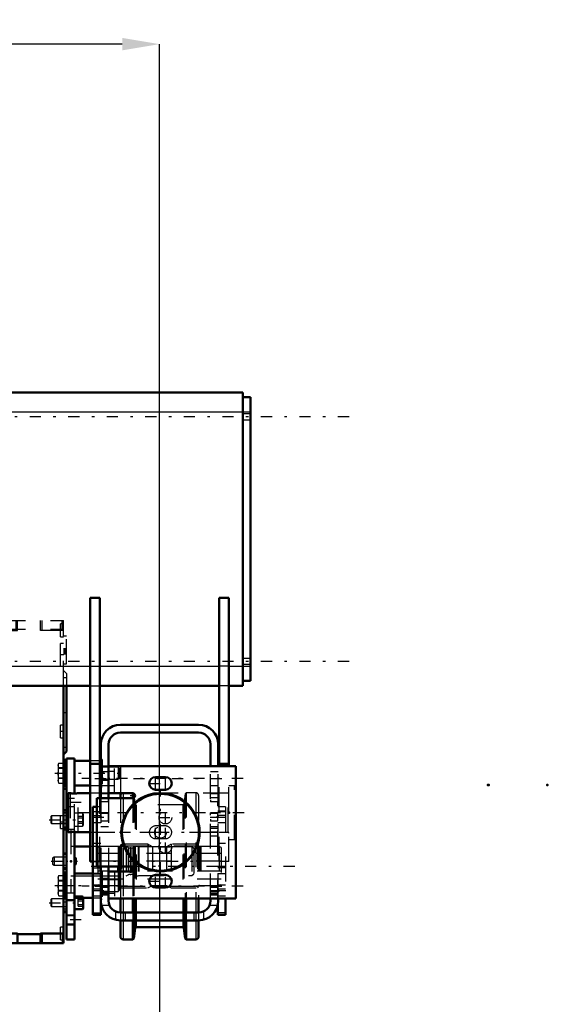
# Model space of a CAD drawing. Units: inches. Extents: x 18 to 240, y 17 to 233.
# Drawn here: x 100 to 122, y 82 to 122 of the extents above; entities that cross this region are included whole.
import ezdxf

# ---------------------------------------------------------------- set-up
doc = ezdxf.new("R2010")
doc.units = ezdxf.units.IN
doc.header["$MEASUREMENT"] = 0
doc.linetypes.add('Center', pattern=[1.5, 0.45, -0.5, 0.05, -0.5])
doc.linetypes.add('Dashed', pattern=[2, 1, -1])
for name, color, linetype, lineweight in [('2d ConnectionPoints', 7, 'Continuous', 50), ('AM_0', 7, 'Continuous', 50), ('AM_4', 3, 'Continuous', 25), ('AM_5', 3, 'Continuous', 25), ('AM_7', 7, 'Center', 25), ('AM_9', 6, 'Dashed', 25)]:
    doc.layers.add(name, color=color, linetype=linetype, lineweight=lineweight)
doc.dimstyles.get("Standard").update_dxf_attribs({"dimtxt": 0.18, "dimasz": 0.18, "dimexe": 0.18, "dimexo": 0.0625, "dimgap": 0.09, "dimtad": 0, "dimtih": 1, "dimtoh": 1, "dimdec": 4, "dimzin": 0, "dimdsep": 46, "dimtxsty": 'Standard', "dimcen": 0.09, "dimadec": 0, "dimazin": 0, "dimtfac": 1, "dimtdec": 4, "dimtofl": 0, "dimtmove": 0, "dimatfit": 3, "dimfxl": 0, "dimtolj": 1, "dimtzin": 0, "dimarcsym": 0})

# ---------------------------------------------------------------- blocks, each defined once
blk = doc.blocks.new('7_5040450_2_0_in_Q795J_1_1_GN_Wire_Rope_Hoist_900')
at = {"layer": 'AM_7'}
for p, q in [((102.503, 91.14), (102.503, 88.541)), ((109.34, 89.841), (101.847, 89.841))]:
    blk.add_line(p, q, dxfattribs=at)
blk = doc.blocks.new('8_5040450_3_0_in_Q795J_1_1_GN_Wire_Rope_Hoist_900')
at = {"layer": 'AM_0'}
for p, q in [((102.267, 90.628), (102.188, 90.549)), ((102.188, 89.132), (102.188, 90.549)), ((102.348, 90.628), (102.267, 90.628)), ((102.267, 89.053), (102.267, 90.628)), ((103.141, 90.628), (102.66, 90.628)), ((103.574, 90.628), (103.534, 90.628)), ((104.414, 90.628), (103.889, 90.628)), ((102.188, 89.132), (102.267, 89.053)), ((102.267, 89.053), (102.348, 89.053)), ((102.66, 89.053), (103.141, 89.053))]:
    blk.add_line(p, q, dxfattribs=at)
for points in [[(102.346, 90.628), (102.349, 90.627), (102.368, 90.624), (102.402, 90.619), (102.448, 90.614), (102.5, 90.612), (102.551, 90.614), (102.597, 90.618), (102.634, 90.623), (102.655, 90.627), (102.66, 90.628)], [(102.66, 89.053), (102.652, 89.055), (102.627, 89.059), (102.588, 89.064), (102.539, 89.068), (102.486, 89.069), (102.436, 89.066), (102.393, 89.061), (102.362, 89.056), (102.347, 89.053), (102.346, 89.053)]]:
    blk.add_lwpolyline(points, dxfattribs=at)
at = {"layer": 'AM_9'}
for p, q in [((108.952, 90.923), (108.731, 90.923)), ((108.999, 90.896), (108.952, 90.923)), ((108.952, 88.758), (108.952, 90.923)), ((108.999, 88.785), (108.999, 90.896)), ((102.346, 90.628), (102.346, 89.053)), ((102.66, 89.053), (102.66, 90.628)), ((103.534, 90.628), (103.141, 90.628)), ((103.889, 90.628), (103.574, 90.628)), ((108.692, 90.628), (104.414, 90.628)), ((108.692, 89.053), (108.692, 90.628)), ((103.141, 89.053), (108.692, 89.053)), ((108.952, 88.758), (108.999, 88.785)), ((108.731, 88.758), (108.952, 88.758))]:
    blk.add_line(p, q, dxfattribs=at)
blk.add_lwpolyline([(102.376, 90.622), (102.362, 90.625), (102.347, 90.628), (102.346, 90.628)], dxfattribs=at)
for centre, start, end in [((108.692, 90.667), 270, 0), ((108.692, 89.014), 0, 90)]:
    blk.add_arc(centre, 0.0394, start, end, dxfattribs=at)
blk = doc.blocks.new('30_2425411170_M2_Z21_2_0_in_Q795J_1_1_GN_Wire_Rope_Hoist_900')
at = {"layer": 'AM_0'}
blk.add_line((104.271, 87.676), (104.271, 87.479), dxfattribs=at)
at = {"layer": 'AM_4'}
for p, q in [((104.295, 87.676), (104.295, 87.479)), ((104.305, 87.676), (104.305, 87.479)), ((104.33, 87.676), (104.33, 87.479))]:
    blk.add_line(p, q, dxfattribs=at)
at = {"layer": 'AM_9'}
for p, q in [((103.534, 88.482), (103.456, 88.437)), ((103.456, 88.437), (103.456, 86.953)), ((104.271, 88.482), (103.534, 88.482)), ((103.534, 88.482), (103.534, 86.908)), ((104.271, 88.482), (104.271, 87.676)), ((104.295, 88.476), (104.271, 88.482)), ((104.295, 88.476), (104.295, 87.676)), ((104.33, 88.474), (104.305, 88.474)), ((104.305, 88.474), (104.305, 87.676)), ((104.33, 88.474), (104.33, 87.676)), ((104.409, 88.573), (104.369, 88.533)), ((104.369, 88.533), (104.369, 86.856)), ((105.464, 88.573), (104.409, 88.573)), ((104.409, 88.573), (104.409, 86.817)), ((105.657, 88.474), (105.464, 88.573)), ((105.464, 88.573), (105.464, 86.817)), ((106.215, 88.474), (105.657, 88.474)), ((105.657, 88.474), (105.657, 86.915)), ((106.409, 88.573), (106.215, 88.474)), ((106.215, 88.474), (106.215, 86.915)), ((107.464, 88.573), (106.409, 88.573)), ((106.409, 88.573), (106.409, 86.817)), ((107.464, 88.573), (107.464, 86.817)), ((107.503, 88.533), (107.464, 88.573)), ((107.503, 88.533), (107.503, 86.856)), ((107.567, 88.474), (107.542, 88.474)), ((107.542, 88.474), (107.542, 86.915)), ((107.567, 88.474), (107.567, 86.915)), ((107.601, 88.482), (107.577, 88.476)), ((107.577, 88.476), (107.577, 86.914)), ((108.338, 88.482), (107.601, 88.482)), ((107.601, 88.482), (107.601, 86.908)), ((108.338, 88.482), (108.338, 86.908)), ((108.416, 88.437), (108.338, 88.482)), ((108.416, 88.437), (108.416, 86.953)), ((108.416, 87.888), (103.456, 87.888)), ((103.456, 87.502), (108.416, 87.502)), ((104.271, 87.479), (104.271, 86.908)), ((104.295, 87.479), (104.295, 86.914)), ((104.305, 87.479), (104.305, 86.915)), ((104.33, 87.479), (104.33, 86.915)), ((103.456, 86.953), (103.534, 86.908)), ((103.534, 86.908), (104.271, 86.908)), ((104.271, 86.908), (104.295, 86.914)), ((104.305, 86.915), (104.33, 86.915)), ((104.369, 86.856), (104.409, 86.817)), ((104.409, 86.817), (105.464, 86.817)), ((105.464, 86.817), (105.657, 86.915)), ((105.657, 86.915), (106.215, 86.915)), ((106.215, 86.915), (106.409, 86.817)), ((106.409, 86.817), (107.464, 86.817)), ((107.464, 86.817), (107.503, 86.856)), ((107.542, 86.915), (107.567, 86.915)), ((107.577, 86.914), (107.601, 86.908)), ((107.601, 86.908), (108.338, 86.908)), ((108.338, 86.908), (108.416, 86.953))]:
    blk.add_line(p, q, dxfattribs=at)
for centre, start, end in [((104.305, 88.514), 255, 270), ((104.33, 88.514), 270, 0), ((107.542, 88.514), 180, 270), ((107.567, 88.514), 270, 285), ((104.305, 86.876), 90, 105), ((104.33, 86.876), 360, 90), ((107.542, 86.876), 90, 180), ((107.567, 86.876), 75, 90)]:
    blk.add_arc(centre, 0.0394, start, end, dxfattribs=at)
blk = doc.blocks.new('31_2425410010_W125_50_2_0_in_Q795J_1_1_GN_Wire_Rope_Hoist_900')
at = {"layer": 'AM_0'}
for p, q in [((104.361, 90.53), (104.361, 90.432)), ((104.869, 90.627), (104.869, 90.433)), ((104.908, 90.608), (104.9, 90.617)), ((104.924, 90.461), (104.908, 90.608)), ((104.908, 90.608), (104.908, 90.448)), ((104.361, 87.695), (104.361, 87.479)), ((104.869, 87.695), (104.869, 87.48)), ((104.908, 87.659), (104.908, 87.496)), ((104.361, 86.396), (104.361, 85.825)), ((104.869, 86.396), (104.869, 85.825)), ((104.908, 86.396), (104.908, 85.825)), ((106.964, 86.396), (106.964, 85.825)), ((107.003, 86.396), (107.003, 85.825)), ((107.511, 86.396), (107.511, 85.825)), ((104.361, 85.51), (104.361, 84.86)), ((104.869, 85.51), (104.869, 84.742)), ((104.908, 85.51), (104.908, 84.782)), ((104.998, 85.234), (106.874, 85.234)), ((106.964, 85.51), (106.964, 84.782)), ((107.003, 85.51), (107.003, 84.742)), ((107.511, 85.51), (107.511, 84.86)), ((104.908, 84.782), (104.951, 85.192)), ((106.921, 85.192), (106.964, 84.782)), ((104.479, 84.742), (104.869, 84.742)), ((104.869, 84.742), (104.908, 84.782)), ((106.964, 84.782), (107.003, 84.742)), ((107.003, 84.742), (107.393, 84.742))]:
    blk.add_line(p, q, dxfattribs=at)
for centre, radius, start, end in [((104.479, 90.53), 0.118, 123.5553, 180), ((104.998, 85.187), 0.0472, 90, 174), ((106.874, 85.187), 0.0472, 6, 90), ((104.479, 84.86), 0.118, 180, 270), ((107.393, 84.86), 0.118, 270, 0)]:
    blk.add_arc(centre, radius, start, end, dxfattribs=at)
at = {"layer": 'AM_4'}
for p, q in [((104.479, 90.628), (104.479, 90.432)), ((104.479, 87.695), (104.479, 87.479)), ((104.479, 86.396), (104.479, 85.825)), ((104.951, 86.396), (104.951, 85.825)), ((104.998, 86.396), (104.998, 85.825)), ((106.874, 86.396), (106.874, 85.825)), ((106.921, 86.396), (106.921, 85.825)), ((107.393, 86.396), (107.393, 85.825)), ((104.479, 85.51), (104.479, 84.742)), ((104.951, 85.51), (104.951, 85.192)), ((104.998, 85.51), (104.998, 85.234)), ((106.874, 85.51), (106.874, 85.234)), ((106.921, 85.51), (106.921, 85.192)), ((107.393, 85.51), (107.393, 84.742))]:
    blk.add_line(p, q, dxfattribs=at)
at = {"layer": 'AM_9'}
for p, q in [((104.361, 90.432), (104.361, 87.695)), ((104.869, 90.648), (104.479, 90.648)), ((104.479, 90.648), (104.479, 90.628)), ((104.479, 90.432), (104.479, 87.695)), ((104.9, 90.617), (104.869, 90.648)), ((104.869, 90.648), (104.869, 90.627)), ((104.869, 90.433), (104.869, 87.695)), ((104.908, 90.448), (104.908, 87.659)), ((104.951, 90.198), (104.924, 90.461)), ((106.964, 90.608), (106.921, 90.198)), ((107.003, 90.648), (106.964, 90.608)), ((106.964, 90.608), (106.964, 86.396)), ((107.393, 90.648), (107.003, 90.648)), ((107.003, 90.648), (107.003, 86.396)), ((107.393, 90.648), (107.393, 86.396)), ((107.511, 90.53), (107.511, 86.396)), ((104.951, 90.198), (104.951, 86.396)), ((106.874, 90.156), (104.998, 90.156)), ((104.998, 90.156), (104.998, 86.396)), ((106.874, 90.156), (106.874, 86.396)), ((106.921, 90.198), (106.921, 86.396)), ((107.511, 88.502), (104.361, 88.502)), ((104.479, 87.479), (104.479, 86.396)), ((104.869, 87.48), (104.869, 86.396)), ((104.908, 87.496), (104.908, 86.396)), ((104.361, 86.888), (107.511, 86.888)), ((104.361, 85.825), (104.361, 85.51)), ((104.479, 85.825), (104.479, 85.51)), ((104.869, 85.825), (104.869, 85.51)), ((104.908, 85.825), (104.908, 85.51)), ((104.951, 85.825), (104.951, 85.51)), ((104.998, 85.825), (104.998, 85.51)), ((106.874, 85.825), (106.874, 85.51)), ((106.921, 85.825), (106.921, 85.51)), ((106.964, 85.825), (106.964, 85.51)), ((107.003, 85.825), (107.003, 85.51)), ((107.393, 85.825), (107.393, 85.51)), ((107.511, 85.825), (107.511, 85.51))]:
    blk.add_line(p, q, dxfattribs=at)
for centre, radius, start, end in [((104.479, 90.53), 0.118, 90, 123.5553), ((107.393, 90.53), 0.118, 360, 90), ((104.998, 90.203), 0.0472, 186, 270), ((106.874, 90.203), 0.0472, 270, 354)]:
    blk.add_arc(centre, radius, start, end, dxfattribs=at)
blk = doc.blocks.new('32_2425412140_M2_Z21_M2_Z13_2_0_in_Q795J_1_1_GN_Wire_Rope_Hoist_900')
at = {"layer": 'AM_9'}
for p, q in [((108.416, 88.207), (103.456, 88.207)), ((103.456, 87.183), (108.416, 87.183))]:
    blk.add_line(p, q, dxfattribs=at)
blk = doc.blocks.new('35_2227099300_SF25_0_in_Q795J_1_1_GN_Wire_Rope_Hoist_900')
at = {"layer": 'AM_0'}
for p, q in [((97.55, 94.949), (97.55, 84.585)), ((102.077, 94.949), (102.077, 84.585)), ((102.195, 94.949), (102.195, 92.301)), ((97.432, 92.301), (97.55, 92.183)), ((102.077, 92.183), (102.195, 92.301)), ((97.55, 91.919), (97.432, 91.919)), ((102.195, 91.919), (102.077, 91.919)), ((102.195, 90.798), (102.195, 91.919)), ((97.55, 91.497), (97.432, 91.497)), ((97.432, 90.798), (97.432, 91.497)), ((102.195, 91.497), (102.077, 91.497)), ((97.432, 90.798), (97.55, 90.798)), ((102.077, 90.798), (102.195, 90.798)), ((97.432, 89.252), (97.432, 89.944)), ((97.55, 89.944), (97.432, 89.944)), ((102.188, 89.944), (102.077, 89.944)), ((97.254, 89.187), (97.254, 86.596)), ((97.487, 89.25), (97.317, 89.25)), ((97.432, 89.252), (97.55, 89.252)), ((102.077, 89.252), (102.188, 89.252)), ((102.188, 89.171), (102.077, 89.171)), ((95.188, 88.474), (95.109, 88.396)), ((95.647, 88.474), (95.188, 88.474)), ((95.188, 88.474), (95.188, 87.309)), ((95.758, 88.41), (95.647, 88.474)), ((95.647, 88.474), (95.647, 87.309)), ((96.52, 88.474), (96.022, 88.474)), ((96.022, 88.474), (96.022, 87.309)), ((96.52, 88.474), (96.52, 87.309)), ((96.605, 88.455), (96.52, 88.455)), ((96.723, 88.482), (96.605, 88.482)), ((96.605, 88.482), (96.605, 87.301)), ((96.766, 88.458), (96.723, 88.482)), ((96.723, 88.482), (96.723, 87.301)), ((97.254, 88.576), (96.983, 88.449)), ((103.141, 88.48), (102.51, 88.48)), ((97.55, 88.202), (97.432, 88.202)), ((97.432, 87.582), (97.432, 88.202)), ((102.195, 88.202), (102.077, 88.202)), ((102.195, 87.582), (102.195, 88.202)), ((103.258, 87.872), (103.258, 87.4)), ((95.109, 87.388), (95.188, 87.309)), ((95.188, 87.309), (95.647, 87.309)), ((95.647, 87.309), (95.758, 87.373)), ((96.022, 87.309), (96.52, 87.309)), ((96.52, 87.329), (96.605, 87.329)), ((96.605, 87.301), (96.723, 87.301)), ((96.723, 87.301), (96.766, 87.326)), ((96.983, 87.335), (97.254, 87.208)), ((97.432, 87.582), (97.55, 87.582)), ((102.077, 87.582), (102.195, 87.582)), ((97.317, 86.534), (97.487, 86.534)), ((97.55, 86.531), (97.432, 86.531)), ((97.432, 85.84), (97.432, 86.531)), ((102.077, 86.612), (102.196, 86.612)), ((102.195, 86.531), (102.077, 86.531)), ((102.195, 85.84), (102.195, 86.531)), ((97.432, 85.84), (97.55, 85.84)), ((97.55, 85.628), (97.53, 85.608)), ((97.53, 85.608), (97.53, 84.821)), ((102.077, 85.84), (102.195, 85.84)), ((97.53, 84.821), (97.55, 84.801)), ((97.55, 84.978), (98.475, 84.978)), ((98.475, 84.585), (98.475, 84.948)), ((98.475, 84.948), (99.4, 84.948)), ((99.4, 84.978), (100.227, 84.978)), ((99.4, 84.948), (99.4, 84.585)), ((100.227, 84.585), (100.227, 84.948)), ((100.227, 84.948), (101.152, 84.948)), ((101.152, 84.978), (102.077, 84.978)), ((101.152, 84.948), (101.152, 84.585)), ((102.077, 84.585), (97.55, 84.585))]:
    blk.add_line(p, q, dxfattribs=at)
for centre, radius, start, end in [((97.317, 89.187), 0.063, 90, 180), ((97.487, 89.187), 0.063, 360, 90), ((95.857, 88.581), 0.197, 239.9696, 327.3164), ((96.883, 88.663), 0.236, 240.2349, 294.9886), ((95.857, 87.203), 0.197, 32.6836, 120.0304), ((96.883, 87.121), 0.236, 65.0114, 119.7651), ((97.317, 86.596), 0.063, 180, 270), ((97.487, 86.596), 0.063, 270, 360)]:
    blk.add_arc(centre, radius, start, end, dxfattribs=at)
at = {"layer": 'AM_4'}
for p, q in [((97.432, 91.534), (97.55, 91.534)), ((102.195, 91.534), (102.077, 91.534)), ((97.317, 89.25), (97.317, 86.534)), ((97.432, 89.536), (97.55, 89.536)), ((97.432, 89.405), (97.55, 89.405)), ((97.487, 89.25), (97.487, 88.202)), ((102.188, 89.536), (102.077, 89.536)), ((102.188, 89.405), (102.077, 89.405)), ((95.758, 88.41), (95.758, 87.373)), ((96.766, 88.458), (96.766, 87.326)), ((96.983, 88.449), (96.983, 87.335)), ((97.432, 88.192), (97.55, 88.192)), ((97.432, 88.154), (97.55, 88.154)), ((102.195, 88.192), (102.077, 88.192)), ((102.195, 88.154), (102.077, 88.154)), ((97.432, 87.63), (97.55, 87.63)), ((97.432, 87.592), (97.55, 87.592)), ((102.195, 87.63), (102.077, 87.63)), ((102.195, 87.592), (102.077, 87.592)), ((97.487, 87.582), (97.487, 86.534)), ((97.432, 86.378), (97.55, 86.378)), ((97.432, 86.247), (97.55, 86.247)), ((102.195, 86.378), (102.077, 86.378)), ((102.195, 86.247), (102.077, 86.247)), ((97.613, 84.978), (97.613, 84.585)), ((99.463, 84.978), (99.463, 84.585)), ((100.203, 84.978), (100.203, 84.585)), ((101.215, 84.978), (101.215, 84.585)), ((102.014, 84.978), (102.014, 84.585))]:
    blk.add_line(p, q, dxfattribs=at)
at = {"layer": 'AM_7'}
for p, q in [((98.18, 97.642), (98.18, 97.509)), ((97.544, 97.183), (97.674, 97.183)), ((102.083, 97.183), (101.953, 97.183)), ((97.556, 96.604), (97.426, 96.604)), ((97.556, 96.103), (97.426, 96.103)), ((97.544, 96.199), (97.674, 96.199)), ((102.083, 96.199), (101.953, 96.199)), ((102.071, 93.876), (102.201, 93.876)), ((97.544, 93.108), (97.674, 93.108)), ((102.083, 93.108), (101.953, 93.108)), ((97.556, 91.649), (97.426, 91.649)), ((97.556, 91.148), (97.426, 91.148)), ((97.544, 89.467), (97.674, 89.467)), ((102.083, 89.467), (101.953, 89.467)), ((97.523, 85.215), (97.675, 85.215)), ((97.544, 84.978), (97.674, 84.978)), ((102.083, 84.978), (101.953, 84.978))]:
    blk.add_line(p, q, dxfattribs=at)
at = {"layer": 'AM_9'}
for p, q in [((97.55, 97.577), (102.077, 97.577)), ((97.55, 95.162), (97.55, 97.577)), ((97.613, 97.183), (97.613, 97.577)), ((97.788, 97.636), (97.766, 97.614)), ((98.593, 97.614), (97.766, 97.614)), ((97.766, 97.614), (97.766, 97.577)), ((98.571, 97.636), (97.788, 97.636)), ((97.998, 97.518), (97.998, 97.636)), ((97.998, 97.518), (98.361, 97.518)), ((98.089, 97.518), (98.089, 97.636)), ((98.271, 97.518), (98.271, 97.636)), ((98.361, 97.518), (98.361, 97.636)), ((98.412, 97.183), (98.412, 97.577)), ((98.475, 97.183), (98.475, 97.577)), ((98.593, 97.614), (98.571, 97.636)), ((98.593, 97.577), (98.593, 97.614)), ((99.4, 97.183), (99.4, 97.577)), ((99.463, 97.183), (99.463, 97.577)), ((100.164, 97.183), (100.164, 97.577)), ((100.227, 97.183), (100.227, 97.577)), ((101.152, 97.183), (101.152, 97.577)), ((101.215, 97.183), (101.215, 97.577)), ((102.014, 97.183), (102.014, 97.577)), ((102.077, 94.949), (102.077, 97.577)), ((97.668, 97.439), (97.55, 97.439)), ((97.668, 97.38), (97.55, 97.38)), ((97.668, 97.297), (97.55, 97.297)), ((97.668, 97.24), (97.55, 97.24)), ((97.55, 97.224), (102.077, 97.224)), ((98.475, 97.183), (97.55, 97.183)), ((97.668, 97.126), (97.55, 97.126)), ((97.668, 96.927), (97.668, 97.439)), ((99.4, 97.183), (100.227, 97.183)), ((102.077, 97.183), (101.152, 97.183)), ((101.959, 96.927), (101.959, 97.439)), ((102.077, 97.439), (101.959, 97.439)), ((97.432, 95.833), (97.432, 96.954)), ((97.55, 96.954), (97.432, 96.954)), ((97.55, 96.772), (97.432, 96.772)), ((97.668, 97.069), (97.55, 97.069)), ((97.55, 96.986), (97.668, 96.986)), ((97.55, 96.927), (97.668, 96.927)), ((101.959, 96.927), (102.077, 96.927)), ((102.195, 96.954), (102.077, 96.954)), ((102.195, 95.833), (102.195, 96.954)), ((97.432, 96.437), (97.55, 96.437)), ((97.432, 96.433), (97.55, 96.433)), ((97.432, 96.385), (97.55, 96.385)), ((97.55, 96.374), (97.432, 96.374)), ((97.432, 96.348), (97.55, 96.348)), ((97.432, 96.341), (97.55, 96.341)), ((97.432, 96.335), (97.55, 96.335)), ((97.55, 96.317), (97.432, 96.317)), ((97.432, 96.311), (97.55, 96.311)), ((97.432, 96.307), (97.55, 96.307)), ((97.668, 96.652), (97.55, 96.652)), ((97.668, 95.746), (97.668, 96.652)), ((101.959, 95.746), (101.959, 96.652)), ((102.077, 96.652), (101.959, 96.652)), ((102.195, 96.433), (102.077, 96.433)), ((102.195, 96.385), (102.077, 96.385)), ((102.195, 96.374), (102.077, 96.374)), ((102.195, 96.348), (102.077, 96.348)), ((102.195, 96.341), (102.077, 96.341)), ((102.077, 96.335), (102.195, 96.335)), ((102.195, 96.317), (102.077, 96.317)), ((102.195, 96.311), (102.077, 96.311)), ((102.195, 96.307), (102.077, 96.307)), ((97.432, 96.269), (97.55, 96.269)), ((97.432, 96.255), (97.55, 96.255)), ((97.432, 96.218), (97.55, 96.218)), ((97.55, 96.202), (97.432, 96.202)), ((97.432, 96.005), (97.55, 96.005)), ((102.195, 96.269), (102.077, 96.269)), ((102.077, 96.255), (102.195, 96.255)), ((102.195, 96.218), (102.077, 96.218)), ((97.432, 95.833), (97.55, 95.833)), ((97.55, 95.569), (97.432, 95.451)), ((97.55, 95.746), (97.668, 95.746)), ((101.959, 95.746), (102.077, 95.746)), ((102.077, 95.833), (102.195, 95.833)), ((102.195, 95.451), (102.077, 95.569)), ((97.432, 95.451), (97.432, 92.301)), ((102.195, 95.274), (102.077, 95.274)), ((102.195, 95.451), (102.195, 94.949)), ((97.55, 95.057), (97.432, 95.057)), ((97.668, 93.364), (97.55, 93.364)), ((97.668, 93.305), (97.55, 93.305)), ((97.668, 93.222), (97.55, 93.222)), ((97.668, 93.165), (97.55, 93.165)), ((97.668, 92.852), (97.668, 93.364)), ((101.959, 92.852), (101.959, 93.364)), ((102.077, 93.364), (101.959, 93.364)), ((97.668, 93.051), (97.55, 93.051)), ((97.668, 92.995), (97.55, 92.995)), ((97.55, 92.911), (97.668, 92.911)), ((97.55, 92.852), (97.668, 92.852)), ((101.959, 92.852), (102.077, 92.852)), ((97.432, 92.695), (97.55, 92.695)), ((102.077, 92.478), (102.195, 92.478)), ((97.432, 91.919), (97.432, 91.497)), ((97.55, 91.747), (97.432, 91.747)), ((97.432, 91.55), (97.55, 91.55)), ((97.432, 91.484), (97.55, 91.484)), ((97.432, 91.457), (97.55, 91.457)), ((97.432, 91.451), (97.55, 91.451)), ((97.432, 91.446), (97.55, 91.446)), ((97.55, 91.408), (97.432, 91.408)), ((97.432, 91.404), (97.55, 91.404)), ((97.432, 91.395), (97.55, 91.395)), ((97.432, 91.378), (97.55, 91.378)), ((97.432, 91.368), (97.55, 91.368)), ((97.432, 91.321), (97.55, 91.321)), ((97.55, 91.315), (97.432, 91.315)), ((102.195, 91.484), (102.077, 91.484)), ((102.195, 91.457), (102.077, 91.457)), ((102.195, 91.451), (102.077, 91.451)), ((102.077, 91.446), (102.195, 91.446)), ((102.195, 91.408), (102.077, 91.408)), ((102.195, 91.404), (102.077, 91.404)), ((102.195, 91.395), (102.077, 91.395)), ((102.077, 91.378), (102.195, 91.378)), ((102.195, 91.368), (102.077, 91.368)), ((102.195, 91.321), (102.077, 91.321)), ((97.432, 90.98), (97.55, 90.98)), ((97.432, 89.906), (97.55, 89.906)), ((97.432, 89.829), (97.55, 89.829)), ((97.668, 89.722), (97.55, 89.722)), ((97.668, 89.663), (97.55, 89.663)), ((97.668, 89.58), (97.55, 89.58)), ((97.668, 89.211), (97.668, 89.722)), ((101.959, 89.211), (101.959, 89.722)), ((102.077, 89.722), (101.959, 89.722)), ((102.195, 89.906), (102.077, 89.906)), ((102.195, 89.829), (102.077, 89.829)), ((102.195, 89.719), (102.077, 89.719)), ((102.195, 89.944), (102.188, 89.944)), ((102.195, 89.252), (102.195, 89.944)), ((97.668, 89.523), (97.55, 89.523)), ((97.668, 89.41), (97.55, 89.41)), ((97.668, 89.353), (97.55, 89.353)), ((97.55, 89.27), (97.668, 89.27)), ((97.55, 89.211), (97.668, 89.211)), ((101.959, 89.211), (102.077, 89.211)), ((102.077, 89.406), (102.195, 89.406)), ((102.195, 89.536), (102.188, 89.536)), ((102.195, 89.405), (102.188, 89.405)), ((102.188, 89.252), (102.195, 89.252)), ((102.373, 89.171), (102.188, 89.171)), ((102.373, 89.171), (102.373, 86.612)), ((102.51, 88.48), (102.373, 88.48)), ((103.258, 88.48), (103.141, 88.48)), ((103.258, 88.482), (103.258, 87.872)), ((103.534, 88.482), (103.259, 88.482)), ((104.597, 88.482), (104.271, 88.482)), ((104.67, 88.445), (104.597, 88.482)), ((104.597, 88.482), (104.597, 87.301)), ((104.67, 88.445), (104.67, 87.339)), ((104.788, 88.423), (104.76, 88.423)), ((104.76, 88.423), (104.76, 87.36)), ((104.788, 88.423), (104.788, 87.36)), ((104.951, 88.482), (104.878, 88.445)), ((104.878, 88.445), (104.878, 87.339)), ((105.079, 88.482), (104.951, 88.482)), ((104.951, 88.482), (104.951, 87.301)), ((105.109, 88.474), (105.079, 88.482)), ((105.079, 88.482), (105.079, 87.301)), ((105.657, 88.474), (105.109, 88.474)), ((105.109, 88.474), (105.109, 87.309)), ((107.235, 88.474), (106.215, 88.474)), ((107.314, 88.396), (107.235, 88.474)), ((107.235, 88.474), (107.235, 87.309)), ((107.314, 88.396), (107.314, 87.388)), ((97.487, 88.202), (97.487, 87.582)), ((102.195, 88.048), (102.077, 88.048)), ((102.077, 87.735), (102.195, 87.735)), ((102.373, 87.303), (103.258, 87.303)), ((103.258, 87.4), (103.258, 87.301)), ((103.259, 87.301), (104.597, 87.301)), ((104.597, 87.301), (104.67, 87.339)), ((104.76, 87.36), (104.788, 87.36)), ((104.878, 87.339), (104.951, 87.301)), ((104.951, 87.301), (105.079, 87.301)), ((105.079, 87.301), (105.109, 87.309)), ((105.109, 87.309), (107.235, 87.309)), ((107.235, 87.309), (107.314, 87.388)), ((102.196, 86.612), (102.373, 86.612)), ((102.195, 86.378), (102.077, 86.378)), ((102.077, 86.065), (102.195, 86.065)), ((97.432, 85.954), (97.55, 85.954)), ((97.432, 85.877), (97.55, 85.877)), ((97.668, 85.805), (97.55, 85.805)), ((97.668, 85.628), (97.55, 85.628)), ((97.668, 84.624), (97.668, 85.805)), ((102.195, 85.954), (102.077, 85.954)), ((102.195, 85.877), (102.077, 85.877)), ((97.53, 85.396), (97.55, 85.396)), ((97.53, 85.306), (97.55, 85.306)), ((97.668, 85.234), (97.55, 85.234)), ((101.959, 84.722), (101.959, 85.234)), ((102.077, 85.234), (101.959, 85.234)), ((97.53, 85.124), (97.55, 85.124)), ((97.53, 85.033), (97.55, 85.033)), ((97.668, 85.175), (97.55, 85.175)), ((97.668, 85.092), (97.55, 85.092)), ((97.668, 85.035), (97.55, 85.035)), ((97.668, 84.922), (97.55, 84.922)), ((97.668, 84.865), (97.55, 84.865)), ((97.55, 84.801), (97.668, 84.801)), ((97.55, 84.782), (97.668, 84.782)), ((97.55, 84.722), (97.668, 84.722)), ((97.55, 84.624), (97.668, 84.624)), ((101.959, 84.722), (102.077, 84.722))]:
    blk.add_line(p, q, dxfattribs=at)
for centre, start, end in [((104.76, 88.62), 242.9231, 270), ((104.788, 88.62), 270, 297.0769), ((104.76, 87.163), 90, 117.0769), ((104.788, 87.163), 62.9231, 90)]:
    blk.add_arc(centre, 0.197, start, end, dxfattribs=at)
blk = doc.blocks.new('36_2227001220_SF2_0_in_Q795J_1_1_GN_Wire_Rope_Hoist_900')
at = {"layer": 'AM_0'}
for p, q in [((102.125, 91.971), (102.125, 91.919)), ((102.196, 91.971), (102.125, 91.971)), ((102.196, 92.026), (102.51, 92.026)), ((102.196, 90.557), (102.196, 92.026)), ((102.51, 90.613), (102.51, 92.026)), ((103.141, 91.927), (102.51, 91.927)), ((103.574, 91.927), (103.534, 91.927)), ((103.574, 91.927), (103.574, 90.943)), ((102.51, 90.943), (103.141, 90.943)), ((103.534, 90.943), (103.574, 90.943)), ((102.196, 84.742), (102.196, 89.124)), ((102.51, 84.742), (102.51, 89.069)), ((102.573, 88.013), (102.51, 88.049)), ((102.573, 88.013), (102.573, 87.771)), ((102.51, 87.734), (102.573, 87.771)), ((103.259, 87.4), (102.51, 87.4)), ((102.125, 86.612), (102.125, 86.531)), ((102.51, 86.415), (103.259, 86.415)), ((102.865, 86.415), (102.865, 85.997)), ((102.196, 86.317), (102.51, 86.317)), ((102.51, 85.965), (102.833, 85.965)), ((102.196, 84.742), (102.51, 84.742))]:
    blk.add_line(p, q, dxfattribs=at)
blk.add_arc((102.833, 85.997), 0.0315, 270, 0, dxfattribs=at)
at = {"layer": 'AM_4'}
for p, q in [((102.196, 86.908), (102.51, 86.908)), ((102.833, 86.415), (102.833, 85.965)), ((102.196, 85.726), (102.51, 85.726)), ((102.196, 85.333), (102.51, 85.333))]:
    blk.add_line(p, q, dxfattribs=at)
at = {"layer": 'AM_7'}
for p, q in [((101.73, 91.435), (104.437, 91.435)), ((102.786, 90.254), (101.92, 90.254)), ((101.501, 89.562), (102.93, 89.562)), ((101.581, 87.892), (107.575, 87.892)), ((101.73, 86.908), (104.437, 86.908)), ((101.501, 86.221), (102.93, 86.221)), ((102.786, 85.53), (101.92, 85.53))]:
    blk.add_line(p, q, dxfattribs=at)
at = {"layer": 'AM_9'}
for p, q in [((101.884, 91.841), (101.853, 91.786)), ((101.853, 91.786), (101.853, 91.084)), ((101.884, 91.841), (102.125, 91.841)), ((102.125, 91.643), (101.884, 91.643)), ((101.884, 91.643), (101.884, 91.632)), ((101.884, 91.632), (102.125, 91.632)), ((102.125, 91.919), (102.125, 90.899)), ((103.534, 91.927), (103.141, 91.927)), ((104.274, 91.671), (103.574, 91.671)), ((104.274, 91.671), (104.274, 91.199)), ((104.314, 91.632), (104.274, 91.671)), ((104.314, 91.632), (104.314, 91.238)), ((101.884, 91.238), (101.884, 91.227)), ((102.125, 91.238), (101.884, 91.238)), ((101.884, 91.227), (102.125, 91.227)), ((103.574, 91.199), (104.274, 91.199)), ((104.274, 91.199), (104.314, 91.238)), ((101.853, 91.084), (101.884, 91.03)), ((101.884, 91.03), (102.125, 91.03)), ((102.125, 90.899), (102.195, 90.899)), ((103.141, 90.943), (103.534, 90.943)), ((102.196, 89.124), (102.196, 90.557)), ((102.51, 90.411), (102.196, 90.411)), ((102.51, 89.069), (102.51, 90.612)), ((102.196, 90.096), (102.51, 90.096)), ((101.585, 89.715), (101.566, 89.695)), ((101.566, 89.695), (101.566, 89.429)), ((101.585, 89.715), (101.585, 89.409)), ((102.195, 89.715), (101.585, 89.715)), ((102.833, 89.818), (102.51, 89.818)), ((102.668, 89.699), (102.865, 89.699)), ((102.668, 89.426), (102.668, 89.699)), ((102.668, 89.63), (102.865, 89.63)), ((102.833, 89.818), (102.833, 89.306)), ((102.865, 89.787), (102.865, 89.338)), ((101.566, 89.429), (101.585, 89.409)), ((101.585, 89.409), (102.195, 89.409)), ((102.51, 89.171), (102.196, 89.171)), ((102.51, 89.306), (102.833, 89.306)), ((102.668, 89.494), (102.865, 89.494)), ((102.668, 89.426), (102.865, 89.426)), ((101.692, 88.049), (101.629, 88.013)), ((101.629, 88.013), (101.629, 87.771)), ((101.692, 88.049), (101.692, 87.734)), ((102.195, 88.049), (101.692, 88.049)), ((101.629, 87.771), (101.692, 87.734)), ((101.692, 87.734), (102.195, 87.734)), ((101.884, 87.313), (101.853, 87.258)), ((101.853, 87.258), (101.853, 86.557)), ((101.884, 87.313), (102.125, 87.313)), ((102.125, 87.444), (102.125, 86.612)), ((102.196, 87.444), (102.125, 87.444)), ((103.574, 87.4), (103.259, 87.4)), ((103.574, 87.4), (103.574, 86.415)), ((102.125, 87.116), (101.884, 87.116)), ((101.884, 87.116), (101.884, 87.105)), ((101.884, 87.105), (102.125, 87.105)), ((104.274, 87.144), (103.574, 87.144)), ((104.314, 87.104), (104.274, 87.144)), ((104.274, 87.144), (104.274, 86.671)), ((104.314, 87.104), (104.314, 86.711)), ((101.853, 86.557), (101.884, 86.502)), ((102.125, 86.71), (101.884, 86.71)), ((101.884, 86.71), (101.884, 86.699)), ((101.884, 86.699), (102.125, 86.699)), ((101.884, 86.502), (102.125, 86.502)), ((102.125, 86.531), (102.125, 86.371)), ((102.196, 86.612), (102.51, 86.612)), ((102.833, 86.477), (102.51, 86.477)), ((102.833, 86.477), (102.833, 86.415)), ((102.865, 86.446), (102.865, 86.415)), ((103.259, 86.415), (103.574, 86.415)), ((103.574, 86.671), (104.274, 86.671)), ((104.274, 86.671), (104.314, 86.711)), ((101.585, 86.374), (101.566, 86.354)), ((101.566, 86.354), (101.566, 86.088)), ((101.566, 86.088), (101.585, 86.069)), ((101.585, 86.374), (101.585, 86.069)), ((102.195, 86.374), (101.585, 86.374)), ((101.585, 86.069), (102.195, 86.069)), ((102.125, 86.371), (102.195, 86.371)), ((102.668, 86.358), (102.865, 86.358)), ((102.668, 86.085), (102.668, 86.358)), ((102.668, 86.289), (102.865, 86.289)), ((102.668, 86.153), (102.865, 86.153)), ((102.668, 86.085), (102.865, 86.085)), ((102.51, 85.687), (102.196, 85.687)), ((102.196, 85.372), (102.51, 85.372))]:
    blk.add_line(p, q, dxfattribs=at)
for points in [[(101.884, 91.643), (101.855, 91.752), (101.884, 91.841)], [(101.884, 91.238), (101.857, 91.379), (101.873, 91.588), (101.884, 91.632)], [(101.884, 91.03), (101.855, 91.138), (101.884, 91.227)], [(101.884, 87.116), (101.855, 87.225), (101.884, 87.313)], [(101.884, 86.71), (101.857, 86.851), (101.873, 87.06), (101.884, 87.105)], [(101.884, 86.502), (101.855, 86.611), (101.884, 86.699)]]:
    blk.add_lwpolyline(points, dxfattribs=at)
for centre, start, end in [((102.833, 89.787), 360, 90), ((102.833, 89.338), 270, 0), ((102.833, 86.446), 0, 90)]:
    blk.add_arc(centre, 0.0315, start, end, dxfattribs=at)
blk = doc.blocks.new('37_D_2571204580_3_0_in_Q795J_1_1_GN_Wire_Rope_Hoist_900')
at = {"layer": 'AM_0'}
for p, q in [((103.416, 90.077), (103.259, 90.077)), ((103.259, 85.726), (103.259, 90.077)), ((103.574, 85.726), (103.574, 86.297)), ((103.259, 85.726), (103.574, 85.726))]:
    blk.add_line(p, q, dxfattribs=at)
at = {"layer": 'AM_4'}
for p, q in [((103.259, 89.897), (103.416, 89.897)), ((103.259, 89.73), (103.416, 89.73)), ((103.259, 87.628), (103.574, 87.628)), ((103.259, 87.379), (103.574, 87.379)), ((103.259, 85.808), (103.574, 85.808))]:
    blk.add_line(p, q, dxfattribs=at)
at = {"layer": 'AM_9'}
for p, q in [((103.574, 90.077), (103.416, 90.077)), ((103.574, 89.88), (103.259, 89.88)), ((103.416, 89.897), (103.574, 89.897)), ((103.416, 89.73), (103.574, 89.73)), ((103.259, 89.447), (103.574, 89.447)), ((103.574, 88.607), (103.259, 88.607)), ((103.574, 86.927), (103.259, 86.927)), ((103.259, 86.783), (103.574, 86.783)), ((103.259, 86.494), (103.574, 86.494))]:
    blk.add_line(p, q, dxfattribs=at)
blk = doc.blocks.new('38_D_2571204580_4_0_in_Q795J_1_1_GN_Wire_Rope_Hoist_900')
at = {"layer": 'AM_7'}
for p, q in [((108.263, 89.664), (108.609, 89.664)), ((108.263, 87.695), (108.609, 87.695)), ((108.263, 86.711), (108.609, 86.711))]:
    blk.add_line(p, q, dxfattribs=at)
blk = doc.blocks.new('39_D_2571204580_5_0_in_Q795J_1_1_GN_Wire_Rope_Hoist_900')
at = {"layer": 'AM_0'}
for p, q in [((108.594, 86.396), (108.594, 85.727)), ((108.279, 86.122), (108.279, 85.727)), ((108.594, 85.727), (108.279, 85.727))]:
    blk.add_line(p, q, dxfattribs=at)
at = {"layer": 'AM_4'}
blk.add_line((108.594, 85.809), (108.279, 85.809), dxfattribs=at)
at = {"layer": 'AM_9'}
for p, q in [((108.594, 90.077), (108.279, 90.077)), ((108.594, 90.077), (108.594, 86.396)), ((108.594, 89.898), (108.279, 89.898)), ((108.594, 89.88), (108.279, 89.88)), ((108.594, 89.731), (108.279, 89.731)), ((108.279, 89.447), (108.594, 89.447)), ((108.594, 88.608), (108.279, 88.608)), ((108.594, 87.629), (108.279, 87.629)), ((108.594, 87.38), (108.279, 87.38)), ((108.594, 86.928), (108.279, 86.928)), ((108.279, 86.783), (108.594, 86.783)), ((108.279, 86.495), (108.594, 86.495))]:
    blk.add_line(p, q, dxfattribs=at)
blk = doc.blocks.new('40_2571201830_1_0_in_Q795J_1_1_GN_Wire_Rope_Hoist_900')
at = {"layer": 'AM_7'}
for p, q in [((109.302, 91.219), (102.806, 91.219)), ((109.302, 86.888), (102.806, 86.888))]:
    blk.add_line(p, q, dxfattribs=at)
blk = doc.blocks.new('41_D_5774150_3_0_in_Q795J_1_1_GN_Wire_Rope_Hoist_900')
at = {"layer": 'AM_0'}
for radius in [1.575, 1.548]:
    blk.add_circle((105.975, 89.054), radius, dxfattribs=at)
at = {"layer": 'AM_7'}
for p, q in [((105.975, 87.4), (105.975, 90.707)), ((104.322, 89.054), (107.629, 89.054))]:
    blk.add_line(p, q, dxfattribs=at)
at = {"layer": 'AM_9'}
for radius in [1.543, 0.236]:
    blk.add_circle((105.975, 89.054), radius, dxfattribs=at)
blk = doc.blocks.new('42_2571201830_2_0_in_Q795J_1_1_GN_Wire_Rope_Hoist_900')
at = {"layer": 'AM_0'}
for p, q in [((109.007, 91.711), (103.889, 91.711)), ((109.007, 86.396), (109.007, 91.711)), ((106.172, 91.278), (105.779, 91.278)), ((105.779, 90.766), (106.172, 90.766)), ((104.853, 90.432), (103.416, 90.432)), ((103.416, 90.432), (103.416, 87.676)), ((103.889, 90.628), (104.853, 90.628)), ((103.416, 87.676), (104.853, 87.676)), ((104.853, 87.479), (103.889, 87.479)), ((106.172, 87.341), (105.779, 87.341)), ((105.779, 86.829), (106.172, 86.829)), ((109.007, 86.396), (103.889, 86.396))]:
    blk.add_line(p, q, dxfattribs=at)
for centre, radius, start, end in [((105.779, 91.022), 0.256, 90, 270), ((106.172, 91.022), 0.256, 270, 90), ((104.853, 90.53), 0.0984, 270, 90), ((104.853, 87.577), 0.0984, 270, 90), ((105.779, 87.085), 0.256, 90, 270), ((106.172, 87.085), 0.256, 270, 90)]:
    blk.add_arc(centre, radius, start, end, dxfattribs=at)
at = {"layer": 'AM_4'}
for p, q in [((104.361, 91.711), (104.361, 90.628)), ((104.361, 87.479), (104.361, 86.396))]:
    blk.add_line(p, q, dxfattribs=at)
at = {"layer": 'AM_7'}
for p, q in [((105.779, 90.753), (105.779, 91.291)), ((106.172, 90.753), (106.172, 91.291)), ((105.51, 91.022), (106.441, 91.022)), ((104.75, 90.53), (104.957, 90.53)), ((104.853, 90.427), (104.853, 90.633)), ((105.904, 89.644), (106.441, 89.644)), ((106.172, 89.375), (106.172, 89.913)), ((105.779, 88.785), (105.779, 89.322)), ((106.172, 88.785), (106.172, 89.322)), ((105.904, 88.463), (106.441, 88.463)), ((106.172, 88.194), (106.172, 88.732)), ((104.853, 87.474), (104.853, 87.681)), ((104.75, 87.577), (104.957, 87.577)), ((105.779, 86.816), (105.779, 87.354)), ((106.172, 86.816), (106.172, 87.354)), ((105.51, 87.085), (106.441, 87.085))]:
    blk.add_line(p, q, dxfattribs=at)
at = {"layer": 'AM_9'}
for p, q in [((104.125, 90.628), (104.125, 91.711)), ((104.125, 91.504), (103.889, 91.504)), ((103.889, 90.934), (104.125, 90.934)), ((106.172, 89.31), (105.779, 89.31)), ((105.779, 88.798), (106.172, 88.798)), ((104.125, 87.479), (104.125, 86.396)), ((104.125, 87.174), (103.889, 87.174)), ((103.889, 86.603), (104.125, 86.603))]:
    blk.add_line(p, q, dxfattribs=at)
for centre in [(106.172, 89.644), (106.172, 88.463)]:
    blk.add_circle(centre, 0.256, dxfattribs=at)
for centre, start, end in [((105.779, 89.054), 90, 270), ((106.172, 89.054), 270, 90)]:
    blk.add_arc(centre, 0.256, start, end, dxfattribs=at)
blk = doc.blocks.new('43_3537214300_0_in_Q795J_1_1_GN_Wire_Rope_Hoist_900')
at = {"layer": 'AM_0'}
for p, q in [((107.511, 93.384), (104.361, 93.384)), ((107.511, 93.069), (104.361, 93.069)), ((103.574, 92.596), (103.574, 90.432)), ((103.889, 92.596), (103.889, 90.432)), ((107.983, 91.711), (107.983, 92.596)), ((108.298, 91.711), (108.298, 92.596)), ((103.574, 87.676), (103.574, 86.297)), ((103.889, 87.676), (103.889, 86.297)), ((107.983, 86.297), (107.983, 86.396)), ((108.298, 86.297), (108.298, 86.396)), ((104.361, 85.825), (107.511, 85.825)), ((104.361, 85.51), (107.511, 85.51))]:
    blk.add_line(p, q, dxfattribs=at)
for centre, radius, start, end in [((104.361, 92.596), 0.787, 90, 180), ((107.511, 92.596), 0.787, 0, 90), ((104.361, 92.596), 0.472, 90, 180), ((107.511, 92.596), 0.472, 0, 90), ((104.361, 86.297), 0.787, 180, 270), ((104.361, 86.297), 0.472, 180, 270), ((107.511, 86.297), 0.787, 270, 0), ((107.511, 86.297), 0.472, 270, 0)]:
    blk.add_arc(centre, radius, start, end, dxfattribs=at)
at = {"layer": 'AM_5'}
for p, q in [((103.889, 90.618), (103.574, 90.618)), ((103.574, 90.534), (103.574, 90.618)), ((103.574, 90.367), (103.574, 90.283)), ((108.298, 90.618), (107.983, 90.618)), ((107.983, 90.534), (107.983, 90.618)), ((107.983, 90.367), (107.983, 90.283)), ((103.889, 90.283), (103.574, 90.283)), ((108.298, 90.283), (107.983, 90.283)), ((103.889, 89.831), (103.574, 89.831)), ((103.574, 89.747), (103.574, 89.831)), ((103.574, 89.58), (103.574, 89.496)), ((108.279, 89.831), (107.983, 89.831)), ((107.983, 89.747), (107.983, 89.831)), ((107.983, 89.58), (107.983, 89.496)), ((103.889, 89.496), (103.574, 89.496)), ((108.279, 89.496), (107.983, 89.496)), ((103.574, 86.769), (103.574, 86.878)), ((103.889, 86.878), (103.574, 86.878)), ((103.889, 86.853), (103.574, 86.853)), ((107.983, 86.769), (107.983, 86.878)), ((108.279, 86.878), (107.983, 86.878)), ((108.279, 86.853), (107.983, 86.853)), ((103.574, 86.627), (103.574, 86.518)), ((103.889, 86.543), (103.574, 86.543)), ((103.889, 86.518), (103.574, 86.518)), ((107.983, 86.627), (107.983, 86.518)), ((108.279, 86.543), (107.983, 86.543)), ((108.279, 86.518), (107.983, 86.518))]:
    blk.add_line(p, q, dxfattribs=at)
at = {"layer": 'AM_7'}
for p, q in [((103.338, 91.219), (108.534, 91.219)), ((103.558, 90.451), (103.905, 90.451)), ((107.968, 90.451), (108.314, 90.451)), ((103.243, 89.663), (103.905, 89.663)), ((107.969, 89.663), (108.293, 89.663)), ((108.314, 89.053), (107.968, 89.053)), ((103.18, 87.695), (111.842, 87.695)), ((103.338, 86.888), (108.534, 86.888)), ((103.243, 86.711), (103.905, 86.711)), ((103.558, 86.686), (103.905, 86.686)), ((108.314, 86.691), (107.968, 86.691)), ((107.969, 86.711), (108.293, 86.711)), ((107.969, 86.686), (108.293, 86.686))]:
    blk.add_line(p, q, dxfattribs=at)
at = {"layer": 'AM_9'}
for p, q in [((103.633, 91.986), (103.574, 91.986)), ((103.633, 91.986), (103.633, 90.884)), ((103.889, 91.721), (103.633, 91.721)), ((107.983, 86.396), (107.983, 91.711)), ((108.298, 86.396), (108.298, 91.711)), ((103.889, 91.494), (103.574, 91.494)), ((108.298, 91.494), (107.983, 91.494)), ((103.574, 90.943), (103.889, 90.943)), ((103.574, 90.884), (103.633, 90.884)), ((103.633, 91.15), (103.889, 91.15)), ((107.983, 90.943), (108.298, 90.943)), ((103.889, 90.628), (103.574, 90.628)), ((103.873, 90.602), (103.574, 90.602)), ((103.574, 90.432), (103.574, 87.676)), ((103.889, 90.618), (103.873, 90.602)), ((103.873, 90.602), (103.873, 90.299)), ((103.889, 90.432), (103.889, 87.676)), ((108.298, 90.628), (107.983, 90.628)), ((108.282, 90.602), (107.983, 90.602)), ((108.298, 90.618), (108.282, 90.602)), ((108.282, 90.602), (108.282, 90.299)), ((103.574, 90.299), (103.873, 90.299)), ((103.873, 90.299), (103.889, 90.283)), ((107.983, 90.299), (108.282, 90.299)), ((108.279, 86.122), (108.279, 90.254)), ((108.298, 90.254), (108.279, 90.254)), ((108.282, 90.299), (108.298, 90.283)), ((103.873, 89.815), (103.574, 89.815)), ((103.889, 89.831), (103.873, 89.815)), ((103.873, 89.815), (103.873, 89.512)), ((108.263, 89.815), (107.983, 89.815)), ((108.279, 89.831), (108.263, 89.815)), ((108.263, 89.815), (108.263, 89.512)), ((103.574, 89.512), (103.873, 89.512)), ((103.889, 89.27), (103.574, 89.27)), ((103.873, 89.512), (103.889, 89.496)), ((107.983, 89.512), (108.263, 89.512)), ((108.279, 89.27), (107.983, 89.27)), ((108.298, 89.201), (107.983, 89.201)), ((108.263, 89.512), (108.279, 89.496)), ((103.574, 89.053), (103.889, 89.053)), ((107.983, 89.053), (108.298, 89.053)), ((107.983, 88.906), (108.298, 88.906)), ((103.633, 87.459), (103.574, 87.459)), ((103.633, 87.459), (103.633, 86.356)), ((103.889, 87.193), (103.633, 87.193)), ((103.889, 87.163), (103.574, 87.163)), ((103.873, 86.862), (103.574, 86.862)), ((103.873, 86.837), (103.574, 86.837)), ((103.889, 86.878), (103.873, 86.862)), ((103.873, 86.862), (103.873, 86.534)), ((103.889, 86.853), (103.873, 86.837)), ((108.298, 87.163), (107.983, 87.163)), ((108.263, 86.862), (107.983, 86.862)), ((108.298, 86.839), (107.983, 86.839)), ((108.263, 86.837), (107.983, 86.837)), ((108.279, 86.878), (108.263, 86.862)), ((108.263, 86.862), (108.263, 86.534)), ((108.279, 86.853), (108.263, 86.837)), ((103.574, 86.612), (103.889, 86.612)), ((103.574, 86.559), (103.873, 86.559)), ((103.574, 86.534), (103.873, 86.534)), ((103.633, 86.622), (103.889, 86.622)), ((103.873, 86.559), (103.889, 86.543)), ((103.873, 86.534), (103.889, 86.518)), ((107.983, 86.612), (108.298, 86.612)), ((107.983, 86.559), (108.263, 86.559)), ((107.983, 86.534), (108.263, 86.534)), ((108.263, 86.559), (108.279, 86.543)), ((108.263, 86.534), (108.279, 86.518)), ((108.279, 86.543), (108.298, 86.543)), ((103.574, 86.356), (103.633, 86.356)), ((103.589, 86.12), (103.915, 86.12)), ((107.957, 86.12), (108.288, 86.12)), ((104.164, 85.868), (104.164, 85.535)), ((104.558, 85.825), (104.558, 85.51)), ((107.314, 85.825), (107.314, 85.51)), ((107.708, 85.868), (107.708, 85.535))]:
    blk.add_line(p, q, dxfattribs=at)
blk = doc.blocks.new('45_3437014250X_C3_1828_8_0_0_in_Q795J_1_1_GN_Wire_Rope_Hoist_900')
at = {"layer": 'AM_0'}
for p, q in [((99.481, 106.76), (109.283, 106.76)), ((109.283, 94.949), (109.283, 106.76)), ((109.283, 106.563), (109.597, 106.563)), ((109.597, 95.146), (109.597, 106.563)), ((103.141, 87.872), (103.141, 98.492)), ((103.141, 98.492), (103.534, 98.492)), ((103.534, 90.432), (103.534, 98.492)), ((108.338, 91.711), (108.338, 98.492)), ((108.731, 98.492), (108.338, 98.492)), ((108.731, 91.711), (108.731, 98.492)), ((109.283, 95.146), (109.597, 95.146)), ((91.483, 94.949), (103.141, 94.949)), ((103.534, 94.949), (108.338, 94.949)), ((108.731, 94.949), (109.283, 94.949)), ((103.141, 91.809), (103.534, 91.809)), ((108.731, 91.809), (108.338, 91.809)), ((103.141, 87.872), (103.259, 87.872))]:
    blk.add_line(p, q, dxfattribs=at)
at = {"layer": 'AM_4'}
for p, q in [((99.481, 105.972), (109.597, 105.972)), ((99.481, 95.736), (103.141, 95.736)), ((103.534, 95.736), (108.338, 95.736)), ((108.731, 95.736), (109.597, 95.736))]:
    blk.add_line(p, q, dxfattribs=at)
at = {"layer": 'AM_7'}
for p, q in [((113.564, 105.775), (26.309, 105.775)), ((113.564, 95.933), (26.309, 95.933))]:
    blk.add_line(p, q, dxfattribs=at)
at = {"layer": 'AM_9'}
for p, q in [((109.597, 105.894), (109.283, 105.894)), ((109.283, 105.657), (109.597, 105.657)), ((109.597, 96.051), (109.283, 96.051)), ((103.141, 95.736), (103.534, 95.736)), ((108.731, 95.736), (108.338, 95.736)), ((109.283, 95.815), (109.597, 95.815)), ((103.141, 94.949), (103.534, 94.949)), ((108.731, 94.949), (108.338, 94.949)), ((108.338, 87.872), (108.338, 91.711)), ((108.731, 87.872), (108.731, 91.711)), ((103.534, 90.628), (103.141, 90.628)), ((103.534, 87.872), (103.534, 90.432)), ((108.731, 90.628), (108.338, 90.628)), ((103.141, 89.053), (103.534, 89.053)), ((108.338, 89.053), (108.731, 89.053)), ((103.259, 87.872), (103.534, 87.872)), ((108.731, 87.872), (108.338, 87.872))]:
    blk.add_line(p, q, dxfattribs=at)
blk = doc.blocks.new('*D149')
at = {"layer": 'AM_5', "color": 0, "lineweight": -2}
for p, q in [((105.936, 88.449), (105.936, 23.125)), ((76.894, 75.376), (76.894, 23.125)), ((78.394, 23.125), (87.286, 23.125)), ((104.436, 23.125), (95.544, 23.125))]:
    blk.add_line(p, q, dxfattribs=at)
at = {"layer": 'AM_5', "color": 0}
for points in [[(78.394, 23.375), (78.394, 22.875), (76.894, 23.125)], [(104.436, 22.875), (104.436, 23.375), (105.936, 23.125)]]:
    blk.add_solid(points, dxfattribs=at)
at = {"layer": 'Defpoints', "color": 0}
for p in [(105.936, 88.449), (76.894, 75.376), (76.894, 23.875)]:
    blk.add_point(p, dxfattribs=at)
at = {"layer": 'AM_5', "color": 0, "insert": (91.415, 23.125), "char_height": 1.5, "attachment_point": 5}
blk.add_mtext("\\A1;29.04''", dxfattribs=at)
blk = doc.blocks.new('*D153')
at = {"layer": 'AM_5', "color": 0, "lineweight": -2}
for p, q in [((33.936, 94.949), (33.936, 120.777)), ((35.436, 120.777), (67.593, 120.777)), ((104.436, 120.777), (72.279, 120.777)), ((105.936, 88.449), (105.936, 120.777))]:
    blk.add_line(p, q, dxfattribs=at)
at = {"layer": 'AM_5', "color": 0}
for points in [[(35.436, 121.027), (35.436, 120.527), (33.936, 120.777)], [(104.436, 120.527), (104.436, 121.027), (105.936, 120.777)]]:
    blk.add_solid(points, dxfattribs=at)
at = {"layer": 'Defpoints', "color": 0}
for p in [(33.936, 120.027), (33.936, 94.949), (105.936, 88.449)]:
    blk.add_point(p, dxfattribs=at)
at = {"layer": 'AM_5', "color": 0, "insert": (69.936, 120.777), "char_height": 1.5, "attachment_point": 5}
blk.add_mtext("\\A1;72''", dxfattribs=at)

msp = doc.modelspace()

# ---------------------------------------------------------------- linework, layer by layer
at = {"layer": '2d ConnectionPoints'}
for p in [(103.57385, 91.43508), (103.63291, 91.43508), (103.88882, 91.21944), (119.15801, 90.96291), (119.18041, 90.96341), (121.53843, 90.96341), (103.53449, 89.84059), (103.57386, 89.84059), (103.57386, 89.66342), (103.57386, 89.66342), (103.57386, 89.66342), (103.57386, 89.66342), (108.27858, 89.66392), (108.27858, 89.66392), (108.27858, 89.66392), (108.73134, 89.84059), (108.73134, 89.84059), (108.73134, 89.84059), (105.97543, 89.05363), (105.97543, 89.05363), (105.97543, 89.05363), (102.19551, 87.89177), (102.37251, 87.89177), (105.93606, 87.69492), (105.93606, 87.69492), (105.93606, 87.69492), (105.93606, 87.69492), (105.93606, 87.69492), (105.93606, 87.69492), (103.88882, 86.88783), (103.88882, 86.88783), (103.88882, 86.88783), (108.29827, 86.69098)]:
    msp.add_point(p, dxfattribs=at)

# ---------------------------------------------------------------- block references
for name in ['45_3437014250X_C3_1828_8_0_0_in_Q795J_1_1_GN_Wire_Rope_Hoist_900', '35_2227099300_SF25_0_in_Q795J_1_1_GN_Wire_Rope_Hoist_900', '43_3537214300_0_in_Q795J_1_1_GN_Wire_Rope_Hoist_900', '36_2227001220_SF2_0_in_Q795J_1_1_GN_Wire_Rope_Hoist_900', '42_2571201830_2_0_in_Q795J_1_1_GN_Wire_Rope_Hoist_900', '40_2571201830_1_0_in_Q795J_1_1_GN_Wire_Rope_Hoist_900', '7_5040450_2_0_in_Q795J_1_1_GN_Wire_Rope_Hoist_900', '8_5040450_3_0_in_Q795J_1_1_GN_Wire_Rope_Hoist_900', '41_D_5774150_3_0_in_Q795J_1_1_GN_Wire_Rope_Hoist_900', '31_2425410010_W125_50_2_0_in_Q795J_1_1_GN_Wire_Rope_Hoist_900', '37_D_2571204580_3_0_in_Q795J_1_1_GN_Wire_Rope_Hoist_900', '39_D_2571204580_5_0_in_Q795J_1_1_GN_Wire_Rope_Hoist_900', '38_D_2571204580_4_0_in_Q795J_1_1_GN_Wire_Rope_Hoist_900', '30_2425411170_M2_Z21_2_0_in_Q795J_1_1_GN_Wire_Rope_Hoist_900', '32_2425412140_M2_Z21_M2_Z13_2_0_in_Q795J_1_1_GN_Wire_Rope_Hoist_900']:
    msp.add_blockref(name, (0, 0))

# ---------------------------------------------------------------- dimensions: what is measured, and where the dimension line sits
at = {"layer": 'AM_5'}
for base, p2, text, picture, middle in [((33.93606, 120.7774), (33.93606, 94.94866), "72''", '*D153', (69.93606, 120.7774)), ((76.89406, 23.12465), (76.89406, 75.37566), "29.04''", '*D149', (91.41506, 23.12465))]:
    dim = msp.add_linear_dim(base=base, p1=(105.93606, 88.44866), p2=p2, text=text, dimstyle='Standard', override={"dimtxt": 1.5, "dimasz": 1.5, "dimexe": 0, "dimexo": 0, "dimgap": 0.45}, dxfattribs=at)
    dim.commit()
    dim.dimension.update_dxf_attribs({"geometry": picture, "text_midpoint": middle, "dimtype": 160})

doc.saveas('drawing.dxf')
